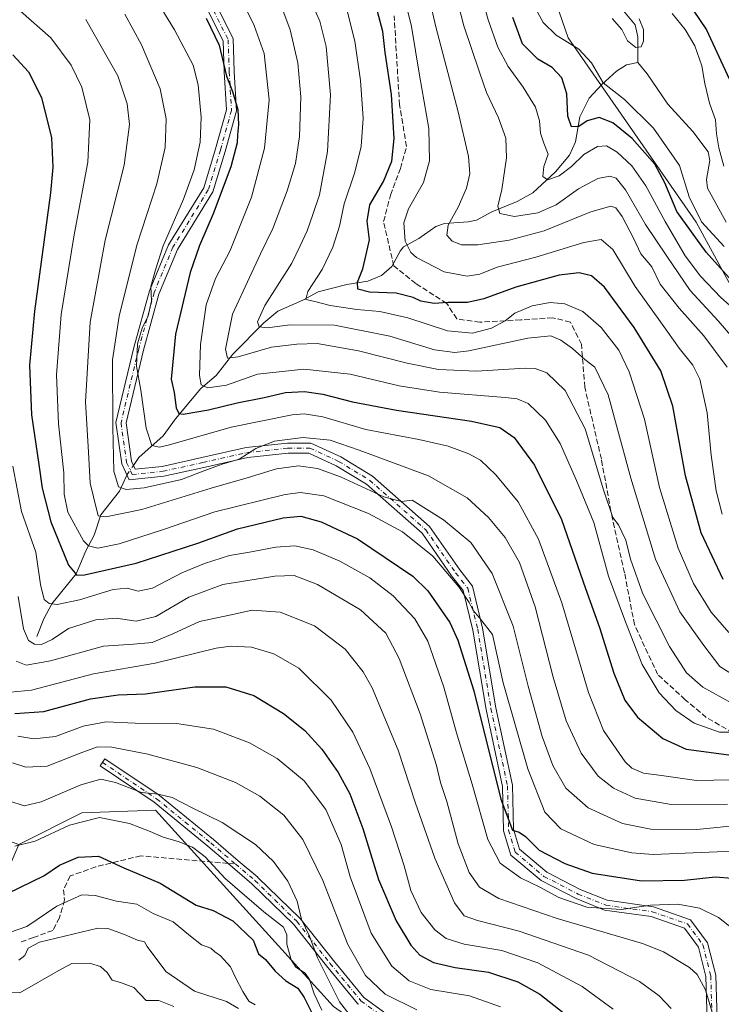
# Model space of a CAD drawing. Units: metres. Extents: x 620033 to 623457, y 4789643 to 4792018.
# Drawn here: x 622282 to 622492, y 4790039 to 4790334 of the extents above; entities that cross this region are included whole.
import ezdxf

# ---------------------------------------------------------------- set-up
doc = ezdxf.new("R2010")
doc.units = ezdxf.units.M
doc.header["$MEASUREMENT"] = 0
doc.linetypes.add('DGN Style 3', pattern=[2.307223458686699, 1.648016756204785, -0.6592067024819142])
doc.linetypes.add('DGN Style 4', pattern=[2.6384748266838614, 1.318413404963828, -0.6592067024819142, 0.001648016756204785, -0.6592067024819142])
for name, color, linetype, lineweight in [('Arbolado forestal CxS', 92, 'Continuous', 0), ('Camino Cxs', 7, 'Continuous', 0), ('Camino eje', 30, 'DGN Style 4', 13), ('Corriente natural lineal', 142, 'Continuous', 13), ('Corriente natural lineal oculto', 9, 'DGN Style 4', 13), ('Curva de nivel maestra', 30, 'Continuous', 30), ('Curva de nivel normal', 30, 'Continuous', 0), ('Senda', 7, 'DGN Style 3', 0), ('Senda no paivmentada conexión', 7, 'DGN Style 3', 0)]:
    doc.layers.add(name, color=color, linetype=linetype, lineweight=lineweight)

msp = doc.modelspace()

# ---------------------------------------------------------------- linework, layer by layer
at = {"layer": 'Arbolado forestal CxS', "color": 92, "linetype": 'Continuous', "lineweight": 0}
for points in [[(622577.7067, 4790042.2061, 237.354800000001), (622543.5201000003, 4790164.6435, 211.6241000000009), (622484.4581000004, 4790273.102299999, 196.3221000000049), (622446.1627000002, 4790328.416300001, 193.9189000000042), (622406.1645000001, 4790444.1501, 183.100099999996), (622372.1240999997, 4790487.550100001, 180.5292000000045), (622326.1699000001, 4790520.7379, 177.0353000000032), (622271.7056999998, 4790553.075300001, 177.982799999998), (622223.8189000003, 4790613.278100001, 178.9492000000027), (622148.4518999998, 4790695.173699999, 161.6058000000048), (622124.8047000002, 4790766.9531, 151.0522000000055), (622113.8739, 4790930.6853, 143.6456000000035), (622083.1039000005, 4791007.587300001, 158.5096999999951), (622013.4441000001, 4791060.182700001, 138.6024000000034), (621931.1771, 4791108.070900001, 171.8271999999997), (621895.5657000003, 4791078.746900001, 189.0571999999956), (621869.6606999999, 4791070.676100001, 192.2939000000042)], [(622577.7067, 4790042.2061, 237.354800000001), (622543.5201000003, 4790164.6435, 211.6241000000009), (622484.4581000004, 4790273.102299999, 196.3221000000049), (622446.1627000002, 4790328.416300001, 193.9189000000042), (622406.1645000001, 4790444.1501, 183.100099999996), (622372.1240999997, 4790487.550100001, 180.5292000000045), (622326.1699000001, 4790520.7379, 177.0353000000032), (622271.7056999998, 4790553.075300001, 177.982799999998), (622223.8189000003, 4790613.278100001, 178.9492000000027), (622148.4518999998, 4790695.173699999, 161.6058000000048), (622124.8047000002, 4790766.9531, 151.0522000000055), (622113.8739, 4790930.6853, 143.6456000000035), (622083.1039000005, 4791007.587300001, 158.5096999999951), (622013.4441000001, 4791060.182700001, 138.6024000000034), (621931.1771, 4791108.070900001, 171.8271999999997), (621895.5657000003, 4791078.746900001, 189.0571999999956), (621869.6606999999, 4791070.676100001, 192.2939000000042)], [(622326.1699000001, 4790520.7379, 177.0353000000032), (622372.1240999997, 4790487.550100001, 180.5292000000045), (622406.1645000001, 4790444.1501, 183.100099999996), (622446.1627000002, 4790328.416300001, 193.9189000000042), (622484.4581000004, 4790273.102299999, 196.3221000000049), (622543.5201000003, 4790164.6435, 211.6241000000009), (622577.7067, 4790042.2061, 237.354800000001), (622557.4301000005, 4790019.8387, 249.6025999999983)], [(622543.5201000003, 4790164.6435, 211.6241000000009), (622484.4581000004, 4790273.102299999, 196.3221000000049), (622446.1627000002, 4790328.416300001, 193.9189000000042), (622406.1645000001, 4790444.1501, 183.100099999996), (622372.1240999997, 4790487.550100001, 180.5292000000045), (622326.1699000001, 4790520.7379, 177.0353000000032)], [(622375.8598999997, 4790038.122500001, 316.9279999999999), (622322.5365000004, 4790096.925100001, 316.0268999999971), (622300.5160999997, 4790096.138900001, 317.9020000000019), (622281.6409, 4790086.7053, 318.960500000001), (622254.9005000005, 4790096.1381, 323.1661000000022), (622240.0620999997, 4790104.817100001, 321.9582999999984), (622234.5148999998, 4790125.891899999, 317.8197999999975), (622248.9367000004, 4790143.640500001, 310.6836999999941), (622247.6879000004, 4790161.9257, 308.3353000000061), (622240.2540999996, 4790184.0167, 307.5822999999946), (622240.4562999997, 4790206.383500001, 303.7372999999934), (622239.7619000003, 4790261.215299999, 300.4336999999941), (622220.3273, 4790291.059900001, 298.2832999999956), (622181.7767000003, 4790327.088300001, 296.3883999999962), (622063.5919000005, 4790401.5657, 292.1915000000009)], [(622448.6309000002, 4789986.1895, 313.0979999999981), (622393.9486999996, 4790025.544700001, 315.9470000000001), (622375.8598999997, 4790038.122500001, 316.9279999999999), (622322.5365000004, 4790096.925100001, 316.0268999999971), (622300.5160999997, 4790096.138900001, 317.9020000000019), (622281.6409, 4790086.7053, 318.960500000001)], [(622448.6309000002, 4789986.1895, 313.0979999999981), (622393.9486999996, 4790025.544700001, 315.9470000000001), (622375.8598999997, 4790038.122500001, 316.9279999999999), (622322.5365000004, 4790096.925100001, 316.0268999999971), (622300.5160999997, 4790096.138900001, 317.9020000000019), (622281.6409, 4790086.7053, 318.960500000001)]]:
    msp.add_polyline3d(points, dxfattribs=at)
msp.add_polyline3d([(622448.6309000002, 4789986.1895, 313.0979999999981), (622448.6485000001, 4789964.246900001, 315.4311000000016), (622439.7241000002, 4789959.176300001, 322.2958000000072), (622429.6420999998, 4789954.912900001, 328.3304999999964), (622421.7257000003, 4789978.0525, 326.6649000000034), (622415.6363000004, 4789992.6669, 325.2626000000019), (622405.8929000003, 4790001.801100001, 325.4921999999933), (622391.8875000002, 4790000.582900001, 330.6539000000048), (622367.5299000005, 4789995.710700001, 340.153999999995), (622346.1341000004, 4789995.710300001, 348.2075999999943), (622326.4631000003, 4789955.9619, 365.6469999999972), (622210.9095000001, 4790012.274900001, 371.4446999999927), (622234.1703000005, 4790057.2117, 344.4373999999953), (622239.8198999995, 4790072.9507, 333.7869999999967), (622269.0581, 4790057.619100001, 331.9199999999983), (622281.6409, 4790086.7053, 318.960500000001), (622300.5160999997, 4790096.138900001, 317.9020000000019), (622322.5365000004, 4790096.925100001, 316.0268999999971), (622375.8598999997, 4790038.122500001, 316.9279999999999), (622393.9486999996, 4790025.544700001, 315.9470000000001)], close=True, dxfattribs=at)
at = {"layer": 'Camino Cxs', "color": 7, "linetype": 'Continuous', "lineweight": 0}
for points in [[(622488.0176999997, 4790027.4659, 311.5494999999937), (622487.3617000004, 4790047.1435, 311.3205000000016), (622485.1571000004, 4790055.9619, 294.1294999999955), (622480.9802999999, 4790061.6305, 293.1526000000013), (622470.9738999996, 4790065.0703, 311.1484000000055), (622457.0460999999, 4790067.059900001, 314.4909000000043), (622448.5440999996, 4790070.460700001, 315.3652000000002), (622438.0762999998, 4790075.863500001, 309.1515000000072), (622429.0077000001, 4790083.536900001, 313.3466000000044), (622426.8375000004, 4790090.7707, 313.2709999999934), (622426.5053000003, 4790104.060900001, 299.093399999998), (622421.5664999997, 4790127.108700001, 306.148199999996), (622417.6010999996, 4790150.900900001, 294.6405999999988), (622414.7144999999, 4790162.768100001, 297.7090999999928), (622411.2494999999, 4790167.178099999, 289.1627000000008), (622402.3979000002, 4790179.9637, 289.4453999999969), (622385.7676999997, 4790194.637499999, 280.5399999999936), (622376.6939000003, 4790200.146500001, 284.0051999999997), (622368.4713000003, 4790203.941500001, 276.4707999999956), (622362.2669000002, 4790203.941500001, 289.6312999999937), (622350.1951000001, 4790202.636499999, 298.5654000000068), (622337.0471000001, 4790199.678300001, 289.7197000000015), (622325.0569000002, 4790197.013699999, 295.0927999999985), (622314.6359000001, 4790195.897299999, 268.3031999999948), (622312.4436999997, 4790200.719900001, 284.8603000000003), (622310.7213000003, 4790213.121900001, 296.1775999999954), (622316.0843000002, 4790235.5801, 276.520199999999), (622320.7461000001, 4790252.562100001, 283.8368999999948), (622326.4502999998, 4790266.3191, 276.5023999999976), (622336.9952999996, 4790283.454700001, 274.6929999999993), (622340.5714999996, 4790295.158700001, 263.7079999999987), (622343.8071, 4790306.8071, 276.0979999999981), (622343.1589000003, 4790318.151900001, 276.0173999999971), (622342.8388999999, 4790327.433300001, 268.9811999999947), (622337.3539000005, 4790338.403100001, 269.7079999999987)], [(622488.0176999997, 4790027.4659, 311.5494999999937), (622487.3617000004, 4790047.1435, 311.3205000000016), (622485.1571000004, 4790055.9619, 294.1294999999955), (622480.9802999999, 4790061.6305, 293.1526000000013), (622470.9738999996, 4790065.0703, 311.1484000000055), (622457.0460999999, 4790067.059900001, 314.4909000000043), (622448.5440999996, 4790070.460700001, 315.3652000000002), (622438.0762999998, 4790075.863500001, 309.1515000000072), (622429.0077000001, 4790083.536900001, 313.3466000000044), (622426.8375000004, 4790090.7707, 313.2709999999934), (622426.5053000003, 4790104.060900001, 299.093399999998), (622421.5664999997, 4790127.108700001, 306.148199999996), (622417.6010999996, 4790150.900900001, 294.6405999999988), (622414.7144999999, 4790162.768100001, 297.7090999999928), (622411.2494999999, 4790167.178099999, 289.1627000000008), (622402.3979000002, 4790179.9637, 289.4453999999969), (622385.7676999997, 4790194.637499999, 280.5399999999936), (622376.6939000003, 4790200.146500001, 284.0051999999997), (622368.4713000003, 4790203.941500001, 276.4707999999956), (622362.2669000002, 4790203.941500001, 289.6312999999937), (622350.1951000001, 4790202.636499999, 298.5654000000068), (622337.0471000001, 4790199.678300001, 289.7197000000015), (622325.0569000002, 4790197.013699999, 295.0927999999985), (622314.6359000001, 4790195.897299999, 268.3031999999948), (622312.4436999997, 4790200.719900001, 284.8603000000003), (622310.7213000003, 4790213.121900001, 296.1775999999954), (622316.0843000002, 4790235.5801, 276.520199999999), (622320.7461000001, 4790252.562100001, 283.8368999999948), (622326.4502999998, 4790266.3191, 276.5023999999976), (622336.9952999996, 4790283.454700001, 274.6929999999993), (622340.5714999996, 4790295.158700001, 263.7079999999987), (622343.8071, 4790306.8071, 276.0979999999981), (622343.1589000003, 4790318.151900001, 276.0173999999971), (622342.8388999999, 4790327.433300001, 268.9811999999947), (622337.3539000005, 4790338.403100001, 269.7079999999987)], [(622340.0547000002, 4790339.7097, 269.4389999999985), (622345.8145000003, 4790328.190099999, 266.5929999999935), (622346.1558999997, 4790318.289100001, 273.0350000000035), (622346.8305000003, 4790306.4827, 274.0402000000031), (622343.4517000001, 4790294.318700001, 260.8090999999986), (622339.7518999996, 4790282.210100001, 267.4363000000012), (622329.1300999997, 4790264.9497, 268.7774999999965), (622323.5893000001, 4790251.5867, 280.9720999999991), (622318.9907000001, 4790234.8345, 270.3053000000073), (622313.7704999996, 4790212.9749, 289.4514000000054), (622315.3552999999, 4790201.564300001, 276.8833000000013), (622316.4704999998, 4790199.110900001, 269.9039000000048), (622324.5702999998, 4790199.978700001, 280.5181000000011), (622336.3925000001, 4790202.605900001, 279.578800000003), (622349.7030999997, 4790205.6009, 291.6766999999964), (622362.1052999999, 4790206.941500001, 281.4265000000014), (622369.1300999997, 4790206.941500001, 267.1232000000018), (622378.1054999996, 4790202.799100001, 279.0117000000027), (622387.5525000002, 4790197.0635, 266.7314999999944), (622404.6567000002, 4790181.9715, 280.6316999999981), (622413.6645000001, 4790168.960300001, 284.1108999999997), (622417.4754999997, 4790164.1097, 293.0663000000059), (622420.5421000002, 4790151.502900001, 288.429999999993), (622424.5142999999, 4790127.6699, 304.6465999999928), (622429.4972999999, 4790104.4157, 292.2755000000034), (622429.8265000005, 4790091.247500001, 303.4565000000002), (622431.6253000004, 4790085.251900001, 303.9842999999965), (622439.7544999998, 4790078.373299999, 306.5270000000019), (622449.7918999996, 4790073.192700001, 313.6288000000059), (622457.8262999998, 4790069.978900001, 312.5745000000024), (622471.6799, 4790067.9999, 309.258600000001), (622482.8403000003, 4790064.1635, 295.7467999999935), (622487.9238999998, 4790057.2645, 295.6126999999979), (622490.3494999995, 4790047.561899999, 310.3227999999945), (622491.0164999999, 4790027.551899999, 310.1964000000008)], [(622340.0547000002, 4790339.7097, 269.4389999999985), (622345.8145000003, 4790328.190099999, 266.5929999999935), (622346.1558999997, 4790318.289100001, 273.0350000000035), (622346.8305000003, 4790306.4827, 274.0402000000031), (622343.4517000001, 4790294.318700001, 260.8090999999986), (622339.7518999996, 4790282.210100001, 267.4363000000012), (622329.1300999997, 4790264.9497, 268.7774999999965), (622323.5893000001, 4790251.5867, 280.9720999999991), (622318.9907000001, 4790234.8345, 270.3053000000073), (622313.7704999996, 4790212.9749, 289.4514000000054), (622315.3552999999, 4790201.564300001, 276.8833000000013), (622316.4704999998, 4790199.110900001, 269.9039000000048), (622324.5702999998, 4790199.978700001, 280.5181000000011), (622336.3925000001, 4790202.605900001, 279.578800000003), (622349.7030999997, 4790205.6009, 291.6766999999964), (622362.1052999999, 4790206.941500001, 281.4265000000014), (622369.1300999997, 4790206.941500001, 267.1232000000018), (622378.1054999996, 4790202.799100001, 279.0117000000027), (622387.5525000002, 4790197.0635, 266.7314999999944), (622404.6567000002, 4790181.9715, 280.6316999999981), (622413.6645000001, 4790168.960300001, 284.1108999999997), (622417.4754999997, 4790164.1097, 293.0663000000059), (622420.5421000002, 4790151.502900001, 288.429999999993), (622424.5142999999, 4790127.6699, 304.6465999999928), (622429.4972999999, 4790104.4157, 292.2755000000034), (622429.8265000005, 4790091.247500001, 303.4565000000002), (622431.6253000004, 4790085.251900001, 303.9842999999965), (622439.7544999998, 4790078.373299999, 306.5270000000019), (622449.7918999996, 4790073.192700001, 313.6288000000059), (622457.8262999998, 4790069.978900001, 312.5745000000024), (622471.6799, 4790067.9999, 309.258600000001), (622482.8403000003, 4790064.1635, 295.7467999999935), (622487.9238999998, 4790057.2645, 295.6126999999979), (622490.3494999995, 4790047.561899999, 310.3227999999945), (622491.0164999999, 4790027.551899999, 310.1964000000008)], [(622383.3213000001, 4790038.803300001, 332.6581000000006), (622383.2481000006, 4790038.860300001, 332.5780999999988), (622383.0840999996, 4790039.0251, 332.4078000000009), (622373.8113000002, 4790050.285300001, 322.1993999999977), (622363.9336999999, 4790062.796700001, 328.6728000000003), (622351.4583000002, 4790074.943700001, 331.3074000000051), (622345.6728999997, 4790079.861099999, 326.2465999999986), (622338.2725000001, 4790086.151699999, 325.8573999999935), (622322.1228999998, 4790099.334899999, 321.0899999999965), (622305.9666999998, 4790110.215700001, 326.2127999999939), (622307.4190999996, 4790112.372099999, 325.5381000000052), (622323.6249000002, 4790101.457900001, 324.1978999999992), (622323.7209000001, 4790101.386700001, 324.3104000000022), (622339.9265000002, 4790088.157500001, 328.4213000000018), (622339.9433000004, 4790088.1437, 328.4060999999929), (622347.3569, 4790081.842300001, 322.264599999995), (622353.1756999996, 4790076.896299999, 329.5966000000044), (622353.2407000001, 4790076.837300001, 329.6100000000006), (622365.8085000003, 4790064.600299999, 332.430600000007), (622365.8973000003, 4790064.5043, 332.5218000000023), (622365.9219000004, 4790064.474300001, 332.546199999997), (622375.8353000004, 4790051.917300001, 322.2825000000012), (622384.9813000001, 4790040.8113, 335.4789000000019), (622394.1481, 4790034.1733, 332.5782999999938)], [(622383.3213000001, 4790038.803300001, 332.6581000000006), (622383.2481000006, 4790038.860300001, 332.5780999999988), (622383.0840999996, 4790039.0251, 332.4078000000009), (622373.8113000002, 4790050.285300001, 322.1993999999977), (622363.9336999999, 4790062.796700001, 328.6728000000003), (622351.4583000002, 4790074.943700001, 331.3074000000051), (622345.6728999997, 4790079.861099999, 326.2465999999986), (622338.2725000001, 4790086.151699999, 325.8573999999935), (622322.1228999998, 4790099.334899999, 321.0899999999965), (622305.9666999998, 4790110.215700001, 326.2127999999939), (622307.4190999996, 4790112.372099999, 325.5381000000052), (622323.6249000002, 4790101.457900001, 324.1978999999992), (622323.7209000001, 4790101.386700001, 324.3104000000022), (622339.9265000002, 4790088.157500001, 328.4213000000018), (622339.9433000004, 4790088.1437, 328.4060999999929), (622347.3569, 4790081.842300001, 322.264599999995), (622353.1756999996, 4790076.896299999, 329.5966000000044), (622353.2407000001, 4790076.837300001, 329.6100000000006), (622365.8085000003, 4790064.600299999, 332.430600000007), (622365.8973000003, 4790064.5043, 332.5218000000023), (622365.9219000004, 4790064.474300001, 332.546199999997), (622375.8353000004, 4790051.917300001, 322.2825000000012), (622384.9813000001, 4790040.8113, 335.4789000000019), (622394.1481, 4790034.1733, 332.5782999999938)]]:
    msp.add_polyline3d(points, dxfattribs=at)
at = {"layer": 'Camino eje', "color": 30, "linetype": 'DGN Style 4', "lineweight": 13}
for points in [[(622338.7043000003, 4790339.056500001, 269.3271999999997), (622344.3267000001, 4790327.811699999, 267.7517999999982), (622344.6573000001, 4790318.2205, 274.5256999999983), (622345.3189000003, 4790306.644900001, 274.9599000000017), (622342.0115, 4790294.738700001, 259.9450999999972), (622338.3734999998, 4790282.8323, 270.6830000000046), (622327.7901, 4790265.634500001, 272.1486000000005), (622322.1677000001, 4790252.0745, 281.6459000000032), (622317.5374999996, 4790235.2073, 269.6432999999961), (622312.2459000006, 4790213.0483, 294.8295000000071), (622313.8995000003, 4790201.142100001, 281.3534000000073), (622315.5531000001, 4790197.504100001, 269.156799999997), (622324.8135000002, 4790198.496300001, 288.8450000000012), (622336.7198999999, 4790201.142100001, 284.9937999999966), (622349.9490999999, 4790204.1187, 295.1027000000031), (622362.1860999997, 4790205.441500001, 285.4869999999937), (622368.8006999996, 4790205.441500001, 271.574099999998), (622377.3997, 4790201.472899999, 280.8435000000027), (622386.6601, 4790195.850500001, 273.7039999999979), (622403.5273000002, 4790180.967499999, 284.6549999999988), (622412.4568999996, 4790168.0691, 285.9250999999931), (622416.0950999996, 4790163.438899999, 295.241599999994), (622419.0714999996, 4790151.201900001, 291.383799999996), (622423.0403000005, 4790127.3893, 305.9238000000041), (622428.0012999997, 4790104.238299999, 295.1432999999961), (622428.3321000002, 4790091.009099999, 309.7004000000015), (622430.3164999997, 4790084.394500001, 309.2385000000068), (622438.9153000005, 4790077.1185, 308.8683000000019), (622449.1681000004, 4790071.8267, 314.6116999999941), (622457.4363000002, 4790068.519500001, 313.538400000005), (622471.3268999998, 4790066.5351, 310.5032000000065), (622481.9102999996, 4790062.897100001, 292.9309000000067), (622486.5405000001, 4790056.613100001, 294.2121000000043), (622488.8554999996, 4790047.352700001, 310.880799999999), (622489.5170999998, 4790027.5089, 310.9011000000028)], [(622306.6929000001, 4790111.2939, 325.8714000000036), (622322.8986999998, 4790100.379699999, 322.3276000000042), (622339.1045000004, 4790087.1505, 326.7274999999936), (622346.5148999998, 4790080.851700001, 324.1959000000061)], [(622346.5148999998, 4790080.851700001, 324.1959000000061), (622352.3337000003, 4790075.9057, 330.4471999999951), (622364.9014999997, 4790063.6687, 330.6989999999932), (622374.8233000003, 4790051.101100001, 322.2333000000072), (622384.0837000003, 4790039.856100001, 333.9673999999941), (622393.6749, 4790032.910900001, 331.2173999999941), (622404.5891000004, 4790031.9187, 324.4435999999987), (622416.4952999996, 4790027.2885, 335.2272999999986), (622427.7401000002, 4790021.9967, 333.9980000000069), (622446.2609000001, 4790002.8145, 331.7963000000018), (622457.5056999996, 4789985.6165, 322.4489999999932), (622468.4199000001, 4789969.7415, 321.1943000000028), (622482.3104999998, 4789949.236300001, 313.5497000000032), (622492.2324999999, 4789930.053900001, 307.8484000000026), (622507.4458999997, 4789885.736099999, 308.3831999999966), (622511.0840999996, 4789872.8377, 307.1711000000068)]]:
    msp.add_polyline3d(points, dxfattribs=at)
at = {"layer": 'Corriente natural lineal', "color": 142, "linetype": 'Continuous', "lineweight": 13}
for points in [[(622467, 4790321, 190.9210000000021), (622467.0493000001, 4790328.6667, 190.1726000000053), (622466.1776000002, 4790332.266899999, 189.8408999999956), (622460.1939000003, 4790339.4243, 190.054999999993)], [(622315.9392999997, 4790200.2796, 258.2274999999936), (622317.5416000001, 4790202.6538, 257.3580999999977), (622324.8205000004, 4790209.095600001, 253.4553000000014), (622328.5736999996, 4790214.231000001, 251.1444999999949), (622336.1085000001, 4790223.292099999, 245.9032000000007), (622340.7767000003, 4790227.2158, 243.3481000000029), (622345.7473999998, 4790233.627, 239.7602000000043), (622354.9782999996, 4790243.031500001, 234.9260999999969), (622359.2052999996, 4790246.4976, 233.2832000000053), (622366.6847000001, 4790249.7612, 230.8261999999959), (622371.3026999999, 4790252.272600001, 229.7419999999984), (622379.8792000003, 4790254.515100001, 227.0144), (622386.1835000003, 4790255.433800001, 225.0253999999986), (622390.2516000001, 4790257.2106, 223.6432000000059), (622393.3305000003, 4790259.8522, 222.4955999999947), (622395.8044999996, 4790264.4891, 221.486699999994), (622396.8448000001, 4790265.724500001, 221.0562000000064), (622401.4091999996, 4790268.229800001, 219.2513000000035), (622406.5160999997, 4790271.8419, 216.9250999999931), (622409.1139000002, 4790272.694300001, 216.0544999999984), (622416.2284000004, 4790273.2468, 213.4921999999933), (622418.6742000004, 4790273.783199999, 212.6386000000057), (622423.3121999997, 4790276.247199999, 211.1677000000054), (622430.8613, 4790279.3487, 208.9823000000033), (622435.5608999999, 4790281.967399999, 207.223800000007), (622442.4084999999, 4790288.2664, 205.7090999999928), (622446.5143999998, 4790293.187899999, 203.8274999999994), (622448.3672000002, 4790297.257400001, 202.5194999999949), (622449.6391000003, 4790304.736500001, 200.2081000000035), (622452.4731000002, 4790310.283, 197.3010999999969), (622456.2292, 4790314.391100001, 195.1166999999987), (622460.6337000001, 4790318.430000001, 192.8546999999962), (622463.6145000001, 4790320.248299999, 191.661500000002), (622467, 4790321, 190.9210000000021)], [(622493.4433000004, 4790273.186699999, 193.5917999999947), (622487.8603999997, 4790283.296599999, 192.7234000000026), (622487.6026999997, 4790285.927200001, 192.4965999999986), (622488.6321, 4790291.577, 192.6600000000035), (622488.0680999998, 4790294.2104, 192.5957999999955), (622483.5279000001, 4790300.259099999, 192.180600000007), (622476.0006999997, 4790308.461200001, 191.2182999999932), (622469.8490000004, 4790317.589400001, 190.9933000000019), (622467, 4790321, 190.9210000000021)], [(622287, 4790149, 283.6119000000036), (622289.1086999997, 4790154.268100001, 281.5648999999976), (622291.5278000003, 4790158.781400001, 279.4829000000027), (622298.7715999996, 4790167.761299999, 274.9584000000032), (622301.7186000004, 4790174.702400001, 270.789499999999), (622304.2143999999, 4790179.325800001, 268.0127999999968), (622306.1936999997, 4790185.449999999, 265.0598000000027), (622311.8082999998, 4790192.561100001, 260.1398999999947), (622313.9866000004, 4790197.3256, 259.1343999999954)]]:
    msp.add_polyline3d(points, dxfattribs=at)
at = {"layer": 'Corriente natural lineal oculto', "color": 9, "linetype": 'DGN Style 4', "lineweight": 13, "extrusion": (0.264594831977733, 0.1188999889591909, 0.9570017594112248), "elevation": 734463.4659247301, "flags": 128}
msp.add_lwpolyline([(4114243.090004238, -2422154.494830633), (4114243.226468763, -2422154.657543181), (4114244.984078709, -2422157.621186786)], dxfattribs=at)
at = {"layer": 'Curva de nivel maestra', "color": 30, "linetype": 'Continuous', "lineweight": 30, "flags": 128}
for points, elevation in [([(622479.7999999998, 4790342.3101), (622487.5599999996, 4790330.780099999), (622494.3799999999, 4790316.040100001)], 200), ([(622492.5899999999, 4790166.050100001), (622485.9900000002, 4790180.020099999), (622481.3399999999, 4790197.140100001), (622477.5300000003, 4790218.040100001), (622473.9299999997, 4790228.640100001), (622465.9299999997, 4790241.5801), (622457, 4790253.640100001), (622453.1500000004, 4790257.110099999), (622449.4600000001, 4790257.9301), (622443.4600000001, 4790257.280099999), (622430.5300000003, 4790253.690099999), (622420.9400000004, 4790250.1801), (622416.04, 4790249.100099999), (622410.1399999997, 4790249.120100001), (622406.0099999999, 4790248.770099999), (622402.0800000001, 4790249.470100001), (622399.7100000001, 4790250.610099999), (622394.6100000005, 4790251.850099999), (622386.6600000003, 4790252.190099999), (622383.1299999999, 4790253.030099999), (622383.0199999996, 4790255.200099999), (622384.6699999999, 4790259.170100001), (622385.6200000001, 4790263.460100001), (622386.6399999997, 4790267.8201), (622385.9900000002, 4790273.4301), (622386.7400000002, 4790278.340100001), (622390.8399999999, 4790285.300100001), (622393.3799999999, 4790291.440099999), (622394.0599999996, 4790298.1801), (622393.2300000006, 4790311.440099999), (622391.3799999999, 4790323.960100001), (622390.6399999997, 4790330.2401), (622388.6799999997, 4790337.7301)], 225), ([(622337.7199999997, 4790334.2301), (622341.6799999997, 4790326.1501), (622343.8499999996, 4790316.860099999), (622345.6100000005, 4790312.280099999), (622347.2199999997, 4790306.9301), (622347.4500000002, 4790302.290100001), (622347.1299999999, 4790299.3201), (622347.0599999996, 4790296.880100001), (622345.0800000001, 4790289.700099999), (622339.8700000001, 4790275.630100001), (622335.7699999996, 4790266.1601), (622332.9000000004, 4790258.0801), (622328.5899999999, 4790239.630100001), (622327.2699999996, 4790226.110099999), (622328.1699999999, 4790222.0701), (622328.7199999997, 4790217.470100001), (622329.5899999999, 4790215.860099999), (622330.8399999999, 4790215.6501), (622338.4600000001, 4790216.870100001), (622347.0599999996, 4790219.040100001), (622355.0599999996, 4790220.610099999), (622361.4600000001, 4790222.120100001), (622367.1799999997, 4790222.380100001), (622372.6900000004, 4790221.5801), (622381.5199999996, 4790219.270099999), (622394.79, 4790216.780099999), (622417.1600000003, 4790213.4801), (622425.6600000003, 4790211.670100001), (622430.0199999996, 4790208.670100001), (622436.0700000003, 4790200.300100001), (622444.1900000004, 4790184.0801), (622451.3600000005, 4790163.370100001), (622455.54, 4790151.700099999), (622459.8799999999, 4790138.040100001), (622463.1399999997, 4790129.920100001), (622466.9500000002, 4790124.870100001), (622474.5099999999, 4790118.4001), (622481.4600000001, 4790115.2401), (622495.7999999998, 4790113.380100001)], 250), ([(622497.0099999999, 4790253.5601), (622487.4600000001, 4790264.1501), (622478.7199999997, 4790276.360099999), (622475.1299999999, 4790284.890100001), (622472.1299999999, 4790290.540100001), (622465.3600000005, 4790298.2401), (622459.5599999996, 4790302.950099999), (622455.4500000002, 4790304.470100001), (622451.8899999997, 4790303.5001), (622449.3399999999, 4790301.8201), (622447.2000000002, 4790301.710100001), (622446.0599999996, 4790304.890100001), (622445.7199999997, 4790311.5601), (622444.2400000002, 4790316.4101), (622441.3499999996, 4790319.520099999), (622437.1100000005, 4790321.950099999), (622432.4400000004, 4790326.620100001), (622429.6200000001, 4790334.470100001)], 200), ([(622279.8099999996, 4790323.2601), (622284.5499999998, 4790318.220100001), (622288.4000000004, 4790310.4801), (622291.3799999999, 4790298.450099999), (622291.7999999998, 4790289.630100001), (622291.0800000001, 4790281.9001), (622286.3099999996, 4790246.450099999), (622284.8200000003, 4790230.300100001), (622285.4699999997, 4790215.420100001), (622287.6500000004, 4790200.5701), (622288.5899999999, 4790193.440099999), (622291.2199999997, 4790183.4001), (622296.5099999999, 4790170.360099999), (622299.0199999996, 4790167.4101), (622301.3399999999, 4790167.520099999), (622316.7699999996, 4790170.960100001), (622335.2000000002, 4790177.0001), (622347.1200000001, 4790181.220100001), (622360.79, 4790184.5601), (622366.1399999997, 4790185.0701), (622372.2000000002, 4790183.3201), (622383.0899999999, 4790178.2601), (622399.5899999999, 4790167.090100001), (622404.0899999999, 4790162.6601), (622410.6699999999, 4790153.1601), (622413.1299999999, 4790147.860099999), (622417.8799999999, 4790132.710100001), (622426, 4790100.300100001), (622429.4400000004, 4790090.960100001), (622431.4400000004, 4790090.340100001), (622433.4000000004, 4790089.050100001), (622437.4600000001, 4790084.960100001), (622445.1399999997, 4790080.9901), (622453.3799999999, 4790078.0801), (622468.1699999999, 4790075.800100001), (622481, 4790076.0001), (622490.1399999997, 4790077.0101), (622495.2800000003, 4790076.610099999)], 275.0000000000001), ([(622280.4199999999, 4790125.920100001), (622289.1100000005, 4790126.5801), (622303.1399999997, 4790130.3101), (622311.3700000001, 4790131.540100001), (622319.5899999999, 4790131.8201), (622334.3399999999, 4790133.880100001), (622343.6600000003, 4790133.940099999), (622352.0499999998, 4790131.3201), (622360.9199999999, 4790125.970100001), (622367.2999999998, 4790120.860099999), (622372.4199999999, 4790115.200099999), (622377.2300000006, 4790108.2401), (622380.7400000002, 4790101.9001), (622384.7000000002, 4790091.530099999), (622389.4000000004, 4790076.220100001), (622394.6699999999, 4790063.8301), (622399, 4790056.5001), (622401.7699999996, 4790053.5101), (622405.79, 4790051.290100001), (622412.3399999999, 4790049.8201), (622422.29, 4790048.470100001), (622431.0499999998, 4790045.540100001), (622437.6600000003, 4790041.8201), (622444.6299999999, 4790036.350099999)], 300), ([(622278.2199999997, 4790072.030099999), (622289.1200000001, 4790077.2501), (622293.7800000003, 4790080.4801), (622299.4500000002, 4790082.920100001), (622305.4900000002, 4790083.2401), (622313.0899999999, 4790079.670100001), (622323.9400000004, 4790075.110099999), (622334.7100000001, 4790068.550100001), (622339.79, 4790066.880100001), (622345.7300000006, 4790063.770099999), (622351.79, 4790058.020099999), (622353.4400000004, 4790053.890100001), (622355.5300000003, 4790052.270099999), (622358.3799999999, 4790048.770099999), (622361.6399999997, 4790045.8101), (622365.1699999999, 4790043.6601), (622367.0499999998, 4790040.840100001), (622369.5800000001, 4790035.8301)], 325)]:
    msp.add_lwpolyline(points, dxfattribs=dict(at, elevation=elevation))
at = {"layer": 'Curva de nivel normal', "color": 30, "linetype": 'Continuous', "lineweight": 0, "flags": 128}
for points, elevation in [([(622313.9199999999, 4790354.289999999), (622328.2100000001, 4790330.76), (622333.8399999999, 4790320.16), (622335.3300000001, 4790314.300000001), (622336.25, 4790304.630000001), (622335.9699999997, 4790297.07), (622334.0999999996, 4790288.789999999), (622330.9000000004, 4790280.07), (622324.8600000005, 4790266.039999999), (622322.5499999998, 4790258.850000001), (622321.2100000001, 4790253.880000001), (622321.3200000003, 4790249.619999999), (622320.4100000003, 4790245.08), (622318.5800000001, 4790241.42), (622317.2199999997, 4790236.710000001), (622316.9199999999, 4790230.02), (622318.1500000004, 4790222.76), (622319.75, 4790211.430000001), (622321.5, 4790206.279999999), (622323.7699999996, 4790205.75), (622326.7800000003, 4790206.449999999), (622345.2000000002, 4790211.77), (622363.4500000002, 4790215.380000001), (622367.0899999999, 4790215.67), (622372.7199999997, 4790214.82), (622385.5300000003, 4790211.050000001), (622401.4100000003, 4790208.060000001), (622410.1699999999, 4790206.039999999), (622416.4500000002, 4790203.74), (622419.8700000001, 4790201.850000001), (622424.5300000003, 4790197.49), (622431.1900000004, 4790189.359999999), (622437.2999999998, 4790178.140000001), (622444.2599999999, 4790159.050000001), (622452.2400000002, 4790132.220000001), (622456.75, 4790120.859999999), (622463.1900000004, 4790111.460000001), (622465.2100000001, 4790109.58), (622468.7300000006, 4790108.02), (622474.1500000004, 4790107.380000001), (622484.5899999999, 4790105.9), (622505.4800000006, 4790106.25)], 255), ([(622493.7599999999, 4790229.74), (622486.7800000003, 4790239.109999999), (622479.3700000001, 4790247.33), (622473.7599999999, 4790254.600000001), (622471.2400000002, 4790259.75), (622467.9699999997, 4790263.66), (622465.7400000002, 4790268.350000001), (622462.3200000003, 4790274.880000001), (622460.4400000004, 4790277.439999999), (622458.9000000004, 4790277.91), (622452.9699999997, 4790276.220000001), (622439, 4790270.59), (622428.5099999999, 4790267.699999999), (622419.0800000001, 4790266.34), (622414.2100000001, 4790266.380000001), (622411.3799999999, 4790267.480000001), (622409.7699999996, 4790269.27), (622410.1799999997, 4790272.220000001), (622413.1699999999, 4790277.630000001), (622415.75, 4790283.300000001), (622416.7300000006, 4790287.630000001), (622416.2599999999, 4790292.779999999), (622413.2100000001, 4790306.199999999), (622406.5199999996, 4790331.66), (622403.2800000003, 4790345.609999999)], 215), ([(622411.7599999999, 4790344.460000001), (622414.9600000001, 4790331.92), (622419.5899999999, 4790318.039999999), (622421.6799999997, 4790312), (622425.2800000003, 4790304.439999999), (622427.5300000003, 4790298.289999999), (622427.6600000003, 4790292.369999999), (622426.3200000003, 4790282.960000001), (622425.0599999996, 4790277.960000001), (622425.7199999997, 4790275.76), (622430.0999999996, 4790274.880000001), (622437.0700000003, 4790275.939999999), (622442.5599999996, 4790278.34), (622449.2199999997, 4790283.100000001), (622455.0499999998, 4790286.180000001), (622458.6399999997, 4790286.970000001), (622460.54, 4790286.369999999), (622463.3200000003, 4790282.810000001), (622469.3600000005, 4790272.460000001), (622475.7000000002, 4790262.930000001), (622482.7000000002, 4790252.630000001), (622491.0599999996, 4790243.630000001), (622503.0700000003, 4790229.720000001)], 210), ([(622498.0700000003, 4790245.09), (622491.8399999999, 4790250.619999999), (622485.7599999999, 4790256.930000001), (622481.2199999997, 4790263.060000001), (622475.1699999999, 4790273.34), (622469.4400000004, 4790284.02), (622465.2199999997, 4790290.029999999), (622460.79, 4790294.16), (622457.6299999999, 4790296.060000001), (622454.9800000006, 4790295.83), (622450.8200000003, 4790293.4), (622447.1399999997, 4790289.83), (622443.4199999999, 4790287.060000001), (622439.9400000004, 4790285.869999999), (622438.5599999996, 4790286.859999999), (622438.9000000004, 4790289.779999999), (622440.1299999999, 4790293.5), (622438.8700000001, 4790296.77), (622437.8399999999, 4790299.83), (622437.6100000005, 4790303.539999999), (622436.3700000001, 4790307.59), (622432.6799999997, 4790313.59), (622428.1799999997, 4790319.779999999), (622425.0499999998, 4790325.550000001), (622422.2300000006, 4790333.76), (622418.5199999996, 4790347.100000001)], 205), ([(622347.3300000001, 4790341.92), (622352.0899999999, 4790332.039999999), (622355.1200000001, 4790323.630000001), (622356.5899999999, 4790309.800000001), (622355.2100000001, 4790295.300000001), (622351.29, 4790280.630000001), (622347.3499999996, 4790270.630000001), (622344.8799999999, 4790264.630000001), (622340.5700000003, 4790256.300000001), (622337.7699999996, 4790248.350000001), (622336.0599999996, 4790236.52), (622335.7100000001, 4790227.220000001), (622336.29, 4790224.4), (622338.2400000002, 4790223.470000001), (622343.8600000005, 4790224.300000001), (622353.1399999997, 4790227.630000001), (622366.9800000006, 4790229.100000001), (622380.8300000001, 4790227.65), (622395.5800000001, 4790224.08), (622407.5800000001, 4790222.220000001), (622427.25, 4790220.619999999), (622430.9000000004, 4790220.210000001), (622434.1699999999, 4790218.850000001), (622439.3300000001, 4790213.850000001), (622443.7800000003, 4790206.779999999), (622448.6500000004, 4790195.77), (622453.8600000005, 4790183.180000001), (622458.2400000002, 4790167.08), (622463.3499999996, 4790153.380000001), (622468.3399999999, 4790140.640000001), (622473.4100000003, 4790132.16), (622478.3899999997, 4790126.789999999), (622483.9400000004, 4790123), (622491.4699999997, 4790120.359999999), (622498.7999999998, 4790120.350000001)], 245), ([(622367.3099999996, 4790343.49), (622371.8200000003, 4790333.33), (622373.6299999999, 4790325.800000001), (622374.9600000001, 4790311.300000001), (622374.0899999999, 4790294.300000001), (622371.6600000003, 4790281.32), (622369.7000000002, 4790275.430000001), (622368.0199999996, 4790270.5), (622365.9299999997, 4790266.100000001), (622363.3899999997, 4790260.9), (622355.3300000001, 4790248.189999999), (622353.0800000001, 4790243.25), (622353.6399999997, 4790241.74), (622356.1100000005, 4790241.52), (622362.79, 4790242.41), (622376.1299999999, 4790242.25), (622392.79, 4790238.949999999), (622406.1100000005, 4790234.850000001), (622412.2300000006, 4790234.050000001), (622416.3799999999, 4790234.58), (622434.0499999998, 4790238.380000001), (622440.9600000001, 4790239.09), (622443.9900000002, 4790237.82), (622447.4600000001, 4790235.289999999), (622451.1399999997, 4790231.980000001), (622454.1399999997, 4790229.65), (622458.1399999997, 4790221.390000001), (622464.9400000004, 4790196.439999999), (622472.29, 4790172.210000001), (622479.6100000005, 4790156.430000001), (622486.8399999999, 4790146.279999999), (622491.5800000001, 4790140.050000001), (622497.2999999998, 4790136.430000001)], 235), ([(622397.4000000004, 4790339.07), (622399.2000000002, 4790331.720000001), (622401.5999999996, 4790317.17), (622404.4100000003, 4790301.16), (622404.6299999999, 4790291.529999999), (622402.8499999996, 4790285.039999999), (622398.3799999999, 4790277.119999999), (622396.9000000004, 4790272.91), (622397.3600000005, 4790267.470000001), (622399.0199999996, 4790264.09), (622400.7100000001, 4790262.51), (622408.9800000006, 4790258.300000001), (622415.8799999999, 4790256.99), (622419.6600000003, 4790257.600000001), (622424.8499999996, 4790259.699999999), (622436.4800000006, 4790262.640000001), (622450.8799999999, 4790267.01), (622456.0499999998, 4790267.939999999), (622459.54, 4790264.99), (622466.2400000002, 4790253.859999999), (622474.3600000005, 4790242.58), (622479.3700000001, 4790235.439999999), (622483.5300000003, 4790230.25), (622485.5599999996, 4790226.08), (622487.7999999998, 4790216), (622488.9600000001, 4790203.289999999), (622490.4600000001, 4790192.609999999), (622492.2800000003, 4790185.689999999)], 220), ([(622492.8399999999, 4790265.859999999), (622486.0800000001, 4790273.210000001), (622482.4199999999, 4790280.689999999), (622479.54, 4790290.109999999), (622471.7199999997, 4790301.32), (622463.0199999996, 4790309.859999999), (622456.6200000001, 4790314.84), (622453.1699999999, 4790320.880000001), (622449.4000000004, 4790324.970000001), (622442.5800000001, 4790329.180000001), (622438.6699999999, 4790332.980000001), (622434.5199999996, 4790340.789999999)], 195), ([(622282.1399999997, 4790336.33), (622291.2300000006, 4790328.34), (622297.3399999999, 4790320.230000001), (622300.5099999999, 4790313.619999999), (622302.9199999999, 4790303.77), (622302.3399999999, 4790291.09), (622298.1799999997, 4790269.32), (622294.3600000005, 4790245.449999999), (622292.9100000003, 4790227.430000001), (622293.5, 4790212.680000001), (622295.1500000004, 4790198.07), (622295.1900000004, 4790191.640000001), (622296.2800000003, 4790186.220000001), (622301.0300000003, 4790177.680000001), (622302.54, 4790176.199999999), (622305.2800000003, 4790175.49), (622311.7100000001, 4790176.789999999), (622324.9500000002, 4790181.039999999), (622340.3300000001, 4790186.4), (622361.3499999996, 4790191.59), (622366.0099999999, 4790192.17), (622373.0199999996, 4790191.109999999), (622386.3899999997, 4790185.869999999), (622396.5199999996, 4790180.34), (622405.6100000005, 4790173.109999999), (622413.4400000004, 4790163.930000001), (622416.5499999998, 4790159.24), (622417.6900000004, 4790156.76), (622419.6299999999, 4790154.58), (622423.4900000002, 4790149.65), (622426.6799999997, 4790135.15), (622434.0899999999, 4790109.33), (622439.1799999997, 4790096.42), (622443.9500000002, 4790091.4), (622453.9699999997, 4790086.710000001), (622465.1900000004, 4790084.24), (622471.6100000005, 4790083.66), (622490.7999999998, 4790084.52), (622505.9100000003, 4790084.84)], 270), ([(622313.3300000001, 4790335.42), (622318.3799999999, 4790326.230000001), (622323.9400000004, 4790313.060000001), (622325.7999999998, 4790304.08), (622325.4199999999, 4790295.560000001), (622323.0099999999, 4790284.67), (622316.9500000002, 4790266.300000001), (622311.6799999997, 4790244.99), (622309.7100000001, 4790231.890000001), (622309.8200000003, 4790211.689999999), (622310.0999999996, 4790198.51), (622311.4600000001, 4790193.850000001), (622313.7699999996, 4790193.050000001), (622319.1799999997, 4790193.560000001), (622330.3799999999, 4790196.02), (622337.3799999999, 4790198.77), (622342.5599999996, 4790200.59), (622347.6299999999, 4790202.15), (622352.6299999999, 4790205.300000001), (622358.2400000002, 4790207.57), (622366.8300000001, 4790208.67), (622374.9199999999, 4790207.850000001), (622383.5199999996, 4790204.869999999), (622404.2800000003, 4790197.16), (622415.8899999997, 4790190.550000001), (622422.2800000003, 4790184.65), (622427.2999999998, 4790178.65), (622431.5599999996, 4790171.16), (622436.3200000003, 4790157.869999999), (622441.6699999999, 4790136.859999999), (622445.54, 4790123.74), (622450.0199999996, 4790114.100000001), (622455.1799999997, 4790107.199999999), (622459.7599999999, 4790103.539999999), (622466.2400000002, 4790100.609999999), (622476.9600000001, 4790098.689999999), (622493.9199999999, 4790098.74)], 260), ([(622360.0800000001, 4790338.26), (622362.9100000003, 4790330.779999999), (622365.2400000002, 4790320.890000001), (622366.0499999998, 4790310.66), (622365.7199999997, 4790298.83), (622364.5, 4790290.76), (622362.0099999999, 4790282.560000001), (622357.6799999997, 4790271.199999999), (622353.9900000002, 4790263.66), (622350.7300000006, 4790256.529999999), (622345.6200000001, 4790245.539999999), (622343.5199999996, 4790235.140000001), (622344.1399999997, 4790232.359999999), (622347.3600000005, 4790232.76), (622357.3300000001, 4790235.699999999), (622364.9299999997, 4790236.619999999), (622371.0300000003, 4790236.800000001), (622383.4000000004, 4790234.640000001), (622397.9100000003, 4790230.9), (622407.3300000001, 4790229.029999999), (622418.7199999997, 4790228.52), (622433.29, 4790229.359999999), (622436.25, 4790229.27), (622439.7999999998, 4790227.980000001), (622445.29, 4790222.74), (622451.2400000002, 4790211.199999999), (622456.7599999999, 4790192.980000001), (622459.54, 4790184.640000001), (622461.25, 4790182.42), (622462.2100000001, 4790180.380000001), (622463.4100000003, 4790177.91), (622464.8200000003, 4790172.189999999), (622468.54, 4790161.800000001), (622476.4800000006, 4790145.980000001), (622481.5700000003, 4790138.15), (622486.4900000002, 4790133.800000001), (622495.1399999997, 4790129.060000001)], 240), ([(622379.6200000001, 4790337.630000001), (622382.3099999996, 4790327.350000001), (622383.9699999997, 4790315.630000001), (622384.7800000003, 4790304.300000001), (622384.2000000002, 4790295.84), (622382.29, 4790288.15), (622379.0899999999, 4790278.600000001), (622377.7100000001, 4790271.980000001), (622375.7199999997, 4790265.640000001), (622372.4800000006, 4790258.92), (622368.1600000003, 4790252.380000001), (622367.5599999996, 4790249.939999999), (622369.8399999999, 4790249.439999999), (622374.8300000001, 4790248.199999999), (622382.8899999997, 4790246.960000001), (622389.7100000001, 4790246.359999999), (622398.1299999999, 4790244.460000001), (622410.0499999998, 4790240.550000001), (622417.4800000006, 4790239.930000001), (622423.1799999997, 4790241.42), (622427.3099999996, 4790243.600000001), (622430.1699999999, 4790245.869999999), (622435.3899999997, 4790248.109999999), (622440.75, 4790249.050000001), (622445.1900000004, 4790248.699999999), (622450.5099999999, 4790246.34), (622456.04, 4790241.539999999), (622461.29, 4790234.789999999), (622464.4699999997, 4790228.300000001), (622468.9800000006, 4790214.15), (622473.5199999996, 4790193.689999999), (622479.0800000001, 4790175.470000001), (622483.7300000006, 4790164.859999999), (622488.9699999997, 4790156.27), (622494.2699999996, 4790150.16)], 230), ([(622477.3300000001, 4790335.710000001), (622481.2400000002, 4790330.9), (622484.0800000001, 4790325.939999999), (622486.2199999997, 4790319.980000001), (622487.0800000001, 4790314.730000001), (622488.5199999996, 4790308.810000001), (622490.29, 4790303.779999999), (622490.6299999999, 4790299.59), (622491.3300000001, 4790295.460000001), (622492.7599999999, 4790289.92)], 195), ([(622301.6600000003, 4790333.880000001), (622311.25, 4790316.949999999), (622314.1100000005, 4790308.630000001), (622314.8099999996, 4790302.439999999), (622313.2199999997, 4790290.199999999), (622307.5, 4790267.77), (622302.9600000001, 4790243.230000001), (622301.5599999996, 4790219.350000001), (622302.5, 4790204.230000001), (622302.9900000002, 4790194.960000001), (622303.9500000002, 4790190.850000001), (622305.4299999997, 4790185.17), (622307.6799999997, 4790184.880000001), (622318.4699999997, 4790187.060000001), (622339.1900000004, 4790193.480000001), (622349.9800000006, 4790196.560000001), (622358.79, 4790199.210000001), (622365.4299999997, 4790200.09), (622371.0800000001, 4790199.369999999), (622378.0199999996, 4790196.850000001), (622390.9900000002, 4790190.880000001), (622396.25, 4790189.480000001), (622399.4600000001, 4790189.83), (622408.8499999996, 4790183.99), (622417, 4790177.119999999), (622423.3899999997, 4790167.9), (622429.7000000002, 4790152.100000001), (622434.1799999997, 4790134.08), (622438.3600000005, 4790119.08), (622441.6100000005, 4790110.4), (622445.5, 4790103.529999999), (622452.1100000005, 4790097.66), (622462.3899999997, 4790092.949999999), (622470.9600000001, 4790091.310000001), (622484.7300000006, 4790091.16), (622499.54, 4790092.699999999)], 265), ([(622467.4699999997, 4790334.060000001), (622468.6799999997, 4790330.859999999), (622468.6799999997, 4790327.390000001), (622468.0599999996, 4790325.720000001), (622466.4400000004, 4790325.439999999), (622463.8799999999, 4790327.49), (622462.2599999999, 4790330.859999999), (622459.3300000001, 4790334.17)], 190), ([(622279.8399999999, 4790200.060000001), (622282.3799999999, 4790186.480000001), (622286.7400000002, 4790174.25), (622288.1200000001, 4790164.630000001), (622289.2100000001, 4790160.060000001), (622290.6799999997, 4790158.850000001), (622293.0899999999, 4790158.59), (622299.8300000001, 4790160.029999999), (622309.8899999997, 4790163.100000001), (622314.0999999996, 4790163.439999999), (622317.3399999999, 4790162.58), (622321.6900000004, 4790163.51), (622330.4600000001, 4790168.060000001), (622337.2100000001, 4790170.92), (622344.7000000002, 4790173.27), (622350.6799999997, 4790174.279999999), (622358.6399999997, 4790175.800000001), (622364.2699999996, 4790176.189999999), (622369.79, 4790175), (622377.7599999999, 4790171.57), (622386.79, 4790166.550000001), (622393.7400000002, 4790161.189999999), (622400.25, 4790154.32), (622404.0899999999, 4790147.57), (622408.9400000004, 4790133.859999999), (622412.6799999997, 4790120.130000001), (622417.3799999999, 4790104.76), (622422.0700000003, 4790088.199999999), (622425.75, 4790081.060000001), (622431.9000000004, 4790076.720000001), (622437.7000000002, 4790073.859999999), (622443.3600000005, 4790070.850000001), (622451.7400000002, 4790067.9), (622462.0499999998, 4790067.210000001), (622470.79, 4790068.529999999), (622479, 4790068.859999999), (622485.4600000001, 4790067.640000001), (622491.1399999997, 4790064.859999999), (622495.4100000003, 4790061.51)], 280), ([(622281.3899999997, 4790160.960000001), (622283.0499999998, 4790151.300000001), (622284.5199999996, 4790147.77), (622286.3099999996, 4790146.66), (622288.3899999997, 4790146.57), (622291.5800000001, 4790148.119999999), (622296.5099999999, 4790151.42), (622304.6600000003, 4790153.980000001), (622310.8200000003, 4790154.449999999), (622316.7400000002, 4790153.600000001), (622322.7000000002, 4790154.980000001), (622332.5300000003, 4790160.800000001), (622342.7199999997, 4790164.58), (622358.2800000003, 4790167.100000001), (622364.1299999999, 4790167.300000001), (622371.1299999999, 4790164.600000001), (622383.9199999999, 4790156.99), (622391.5099999999, 4790149.980000001), (622395.5099999999, 4790142.42), (622401.8200000003, 4790125.84), (622406.6799999997, 4790110.350000001), (622407.9500000002, 4790105.300000001), (622409.8200000003, 4790099.609999999), (622413.2400000002, 4790086.880000001), (622416.5199999996, 4790078.27), (622419.5599999996, 4790073.880000001), (622425.3499999996, 4790070.51), (622442.8200000003, 4790064.550000001), (622468.4100000003, 4790057.07), (622474.6900000004, 4790054.57), (622482.5199999996, 4790049.869999999), (622484.7599999999, 4790047.720000001), (622487.3099999996, 4790043.17), (622489.4800000006, 4790035.720000001)], 285), ([(622280.8300000001, 4790141.65), (622283.8300000001, 4790140.449999999), (622291.1500000004, 4790141.74), (622306.9500000002, 4790146.119999999), (622316.0099999999, 4790146.720000001), (622321.5999999996, 4790147.230000001), (622327.79, 4790149.77), (622335.79, 4790153.460000001), (622344.7300000006, 4790155.439999999), (622351.5499999998, 4790156.890000001), (622359.9000000004, 4790156.27), (622370.1799999997, 4790152.220000001), (622379.3700000001, 4790145.24), (622384.7300000006, 4790138.41), (622387.4199999999, 4790133.65), (622395.2699999996, 4790114.949999999), (622400.4000000004, 4790099.050000001), (622406.1799999997, 4790082.57), (622412.0800000001, 4790069.24), (622415.0499999998, 4790065.300000001), (622419.0499999998, 4790063.880000001), (622431.4800000006, 4790060.689999999), (622452.2199999997, 4790053.529999999), (622467.4800000006, 4790045.600000001), (622473.4299999997, 4790041.33), (622477.04, 4790037.560000001)], 290), ([(622274.7999999998, 4790131.92), (622285.4100000003, 4790132.949999999), (622304.0199999996, 4790137.859999999), (622322.4699999997, 4790140.970000001), (622340.7300000006, 4790145.560000001), (622345.1100000005, 4790146.15), (622351.2699999996, 4790145.77), (622357.9900000002, 4790143.82), (622365.4500000002, 4790139.5), (622375.2000000002, 4790129.91), (622381.6900000004, 4790120.300000001), (622386.7400000002, 4790109.470000001), (622393.29, 4790092.01), (622397.0899999999, 4790080.25), (622399.0599999996, 4790072.890000001), (622402.1500000004, 4790066.310000001), (622406.2000000002, 4790061.17), (622409.6299999999, 4790058.539999999), (622415.0599999996, 4790056.779999999), (622426.2800000003, 4790054.960000001), (622437.0999999996, 4790051.26), (622450.3200000003, 4790044.140000001), (622459.6399999997, 4790037.359999999)], 295), ([(622281.3399999999, 4790119.180000001), (622286.1299999999, 4790118.300000001), (622292.6600000003, 4790119.01), (622300.9000000004, 4790122.140000001), (622307.7800000003, 4790123.470000001), (622316.4500000002, 4790123.02), (622328.8200000003, 4790122.92), (622339.9100000003, 4790121.24), (622350.7199999997, 4790117.15), (622359.0300000003, 4790112.480000001), (622367.0599999996, 4790105.779999999), (622373.54, 4790097.189999999), (622378.1699999999, 4790086.66), (622380.9100000003, 4790076.99), (622387.1799999997, 4790060.08), (622393.3200000003, 4790050.220000001), (622398.5499999998, 4790045.84), (622404.9800000006, 4790043.26), (622416.5599999996, 4790041.300000001), (622425.9400000004, 4790038.100000001)], 305), ([(622279.7800000003, 4790111.130000001), (622283.6900000004, 4790109.83), (622290.0999999996, 4790110.140000001), (622300.0300000003, 4790114.100000001), (622305.2199999997, 4790115.92), (622309.5099999999, 4790115.84), (622320.2599999999, 4790113.74), (622334.9600000001, 4790109.77), (622346.5, 4790105.279999999), (622353.7699999996, 4790101.17), (622360.9800000006, 4790095.470000001), (622366.6600000003, 4790088.15), (622372.6500000004, 4790075.880000001), (622380.2100000001, 4790056.680000001), (622385.4400000004, 4790047.449999999), (622391.3200000003, 4790041.84), (622400.8499999996, 4790037.16)], 310), ([(622278.9199999999, 4790099.67), (622283.1799999997, 4790098.26), (622288.3700000001, 4790099.470000001), (622300.2100000001, 4790104.550000001), (622306.1799999997, 4790106.27), (622310.5700000003, 4790105.26), (622318.3399999999, 4790102.279999999), (622323.3700000001, 4790101.77), (622327.5700000003, 4790100.789999999), (622333.7699999996, 4790097.600000001), (622342.4900000002, 4790093.32), (622352.5, 4790086.66), (622357.9500000002, 4790081.619999999), (622362.1699999999, 4790075.699999999), (622365.04, 4790069.710000001), (622366.25, 4790064.180000001), (622368.6699999999, 4790059.210000001), (622371.1100000005, 4790052.699999999), (622374.7100000001, 4790045.51), (622377.7199999997, 4790039.529999999), (622381.2000000002, 4790035.039999999)], 315), ([(622280.4000000004, 4790086.230000001), (622286.5199999996, 4790087.710000001), (622296.79, 4790092.449999999), (622305.7999999998, 4790094.75), (622314.79, 4790092.930000001), (622320.9600000001, 4790090.630000001), (622324.8200000003, 4790088.84), (622329.3600000005, 4790087.600000001), (622333.6900000004, 4790085.869999999), (622337.4800000006, 4790082.970000001), (622343.3799999999, 4790076.539999999), (622354.9800000006, 4790066.480000001), (622360.8600000005, 4790061.92), (622361.8899999997, 4790059.640000001), (622361.8799999999, 4790056.859999999), (622363.2100000001, 4790052.09), (622364.5599999996, 4790049.980000001), (622367.3399999999, 4790048.16), (622368.7100000001, 4790046.199999999), (622370.0999999996, 4790041.92), (622372.4199999999, 4790037.01)], 320), ([(622278.8799999999, 4790060.369999999), (622283.9900000002, 4790062.16), (622293, 4790068.25), (622300.4900000002, 4790071.57), (622304.5300000003, 4790071.449999999), (622310.8600000005, 4790069.689999999), (622316.9900000002, 4790068.82), (622321.8799999999, 4790066.02), (622327.8899999997, 4790063.550000001), (622333.0300000003, 4790059.199999999), (622336.3399999999, 4790056.67), (622339.1699999999, 4790055.66), (622340.3300000001, 4790054.49), (622342.0800000001, 4790053.300000001), (622345, 4790050.050000001), (622346.5999999996, 4790046.66), (622348.6900000004, 4790042.619999999), (622350.5599999996, 4790039.75), (622352.4600000001, 4790038.609999999)], 330), ([(622281.6200000001, 4790052.060000001), (622283.4400000004, 4790053.41), (622284.3899999997, 4790055.619999999), (622287.8399999999, 4790057.439999999), (622305.3099999996, 4790061.630000001), (622308.29, 4790061.5), (622313.2599999999, 4790059.76), (622317.1699999999, 4790058.01), (622319.3099999996, 4790057.480000001), (622320.0700000003, 4790056.08), (622325.6200000001, 4790048.640000001), (622334.2199999997, 4790042.720000001), (622343.7800000003, 4790039.65), (622347.4400000004, 4790037.59)], 335), ([(622276.5599999996, 4790042.32), (622281.9000000004, 4790042.27), (622293.3799999999, 4790048.859999999), (622297.4900000002, 4790051.050000001), (622302.8200000003, 4790051.09), (622306.0499999998, 4790050.140000001), (622308.1299999999, 4790048.310000001), (622309.5700000003, 4790046.02), (622312.0800000001, 4790045.32), (622316.0899999999, 4790043.810000001), (622319.7699999996, 4790039.939999999), (622323.5199999996, 4790039.930000001), (622328.0599999996, 4790038.109999999)], 340)]:
    msp.add_lwpolyline(points, dxfattribs=dict(at, elevation=elevation))
at = {"layer": 'Senda', "color": 7, "linetype": 'DGN Style 3', "lineweight": 0}
for points in [[(622495.4533000002, 4790120.142100001, 279.2988999999943), (622487.5157000005, 4790124.772500001, 280.0712000000058), (622481.2319, 4790130.064099999, 274.5430000000051), (622472.9637000002, 4790137.6709, 278.6304999999993), (622466.0182999996, 4790152.5537, 276.8307999999961), (622463.0417, 4790168.098099999, 273.4863000000041), (622459.4036999998, 4790184.3037, 263.670299999998), (622456.0965, 4790202.163100001, 265.2404999999999), (622451.1355, 4790223.660700001, 248.6854000000021), (622450.1432999996, 4790236.5591, 257.3078999999998), (622446.8359000003, 4790243.173699999, 252.9946000000054), (622441.5443000002, 4790244.4967, 248.172900000005), (622431.9530999997, 4790243.835100001, 264.4516000000003), (622419.7160999998, 4790243.173699999, 262.5359000000026), (622412.7708999999, 4790244.165899999, 255.7709000000032), (622409.7943000002, 4790248.7961, 248.5084999999963), (622400.5339000003, 4790254.749299999, 229.5696999999927), (622393.9193000002, 4790260.040899999, 240.5552000000025), (622390.8765000004, 4790273.336300001, 234.5809000000008), (622392.9930999996, 4790281.273700001, 241.2829000000056), (622395.9036999998, 4790289.211300001, 249.7688999999955), (622397.7556999996, 4790295.8259, 240.5380000000005), (622395.6391000003, 4790308.261299999, 244.3078999999998), (622394.0515000002, 4790334.984300001, 243.8230999999942)], [(622344.2812000001, 4790081.0441, 324.3010999999969), (622318.2001, 4790083.290100001, 330.4076999999961), (622304.6401000004, 4790079.9801, 333.565499999997), (622297.0100999996, 4790077.2501, 335.7157000000007), (622295.0301000001, 4790073.130100001, 337.1154999999999), (622295.3201000001, 4790070.0601, 338.152900000001), (622293.8101000005, 4790064.7401, 341.5301999999938), (622291.8101000005, 4790060.950099999, 342.7035000000033), (622286.0401, 4790058.8201, 343.6288999999961), (622281.8901000004, 4790057.4001, 341.5068000000028)]]:
    msp.add_polyline3d(points, dxfattribs=at)
at = {"layer": 'Senda no paivmentada conexión', "color": 7, "linetype": 'DGN Style 3', "lineweight": 0, "extrusion": (0.04669851442177601, -0.004022381745375046, 0.9989009306211972), "elevation": 10118.96351086463, "flags": 128}
msp.add_lwpolyline([(4825817.828014405, -208731.4445776952), (4825817.828014405, -208733.6890153727)], dxfattribs=at)

doc.saveas('drawing.dxf')
